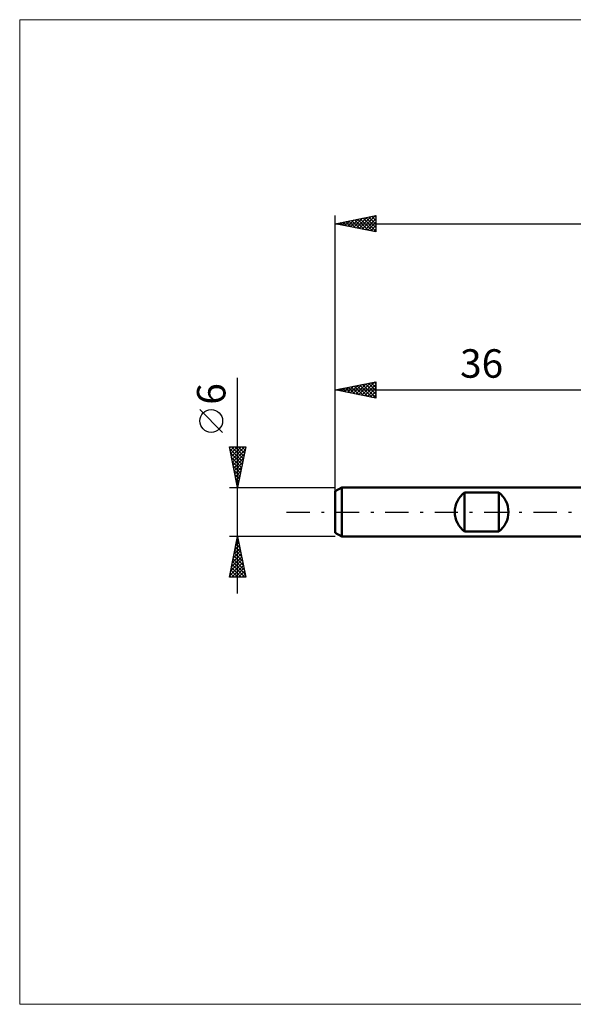
# Model space of a CAD drawing. Units: millimetres. Extents: x -75 to 98, y -61 to 61.
# Drawn here: x -75 to -7, y -61 to 61 of the extents above; entities that cross this region are included whole.
import ezdxf
from ezdxf.enums import TextEntityAlignment as Align

# ---------------------------------------------------------------- set-up
doc = ezdxf.new("R2010")
doc.units = ezdxf.units.MM
doc.header["$LTSCALE"] = 7.15
doc.linetypes.add('LONGDASH_DASH', pattern=[0.85, 0.4, -0.2, 0.05, -0.2])
for name, color, linetype in [('INFTOTAL', 9, 'CONTINUOUS'), ('SK1', 4, 'CONTINUOUS'), ('SK2', 7, 'CONTINUOUS'), ('SK4', 2, 'LONGDASH_DASH')]:
    doc.layers.add(name, color=color, linetype=linetype)
doc.styles.get("Standard").update_dxf_attribs({"font": 'Monospac821 BT'})

msp = doc.modelspace()

# ---------------------------------------------------------------- linework, layer by layer
at = {"layer": 'INFTOTAL', "color": 9, "linetype": 'CONTINUOUS', "lineweight": 18}
for p, q in [((97.9, 60.5), (-74.8, 60.5)), ((-74.8, 60.5), (-74.8, -60.5)), ((-74.8, -60.5), (97.9, -60.5))]:
    msp.add_line(p, q, dxfattribs=at)
at = {"layer": 'SK1', "color": 4, "linetype": 'CONTINUOUS', "lineweight": 50}
for p, q in [((-35.2, 3), (-36, 2.54)), ((-36, 2.54), (-36, -2.54)), ((0, 3), (-35.2, 3)), ((-35.2, 3), (-35.2, -3)), ((-20.1, -2.4), (-20.1, 2.4)), ((-20.1, 2.4), (-15.9, 2.4)), ((-15.9, 2.4), (-15.9, -2.4)), ((-15.9, -2.4), (-20.1, -2.4)), ((-36, -2.54), (-35.2, -3)), ((-35.2, -3), (0, -3))]:
    msp.add_line(p, q, dxfattribs=at)
for centre, start, end in [((-18.3, 0), 126.8699, 233.1301), ((-17.7, 0), 306.8699, 53.1301)]:
    msp.add_arc(centre, 3, start, end, dxfattribs=at)
at = {"layer": 'SK2', "color": 7, "linetype": 'CONTINUOUS', "lineweight": 25}
for p, q in [((-36, 1), (-36, 36.42)), ((-36, 35.42), (-31, 36.42)), ((-33.05, 34.83), (-31.57, 36.31)), ((-32.69, 34.76), (-31.04, 36.42)), ((-31.52, 36.32), (-31, 35.81)), ((-31.16, 36.39), (-31, 36.23)), ((-31, 36.42), (-31, 34.42)), ((-36, 35.42), (47, 35.42)), ((-31, 34.42), (-36, 35.42)), ((-35.88, 35.4), (-35.81, 35.46)), ((-35.76, 35.47), (-35.64, 35.35)), ((-35.52, 35.33), (-35.28, 35.57)), ((-35.4, 35.54), (-35.11, 35.25)), ((-35.17, 35.26), (-34.75, 35.67)), ((-35.05, 35.61), (-34.58, 35.14)), ((-34.82, 35.19), (-34.22, 35.78)), ((-34.7, 35.69), (-34.05, 35.03)), ((-34.46, 35.12), (-33.69, 35.89)), ((-34.34, 35.76), (-33.52, 34.93)), ((-34.11, 35.05), (-33.16, 35.99)), ((-33.99, 35.83), (-32.99, 34.82)), ((-33.75, 34.98), (-32.63, 36.1)), ((-33.64, 35.9), (-32.46, 34.72)), ((-33.4, 34.91), (-32.1, 36.2)), ((-33.28, 35.97), (-31.92, 34.61)), ((-32.93, 36.04), (-31.39, 34.5)), ((-32.58, 36.11), (-31, 34.53)), ((-32.34, 34.69), (-31, 36.03)), ((-32.22, 36.18), (-31, 34.96)), ((-31.99, 34.62), (-31, 35.61)), ((-31.87, 36.25), (-31, 35.38)), ((-31.63, 34.55), (-31, 35.19)), ((-31.28, 34.48), (-31, 34.76)), ((-48, -10), (-48, 16.48)), ((-36, 2.08), (-36, 16)), ((-36, 15), (-31, 16)), ((-33.45, 14.49), (-32.18, 15.76)), ((-33.1, 14.42), (-31.65, 15.87)), ((-32.74, 14.35), (-31.12, 15.98)), ((-32.27, 15.75), (-31, 14.47)), ((-31.92, 15.82), (-31, 14.9)), ((-31.57, 15.89), (-31, 15.32)), ((-31.21, 15.96), (-31, 15.75)), ((-31, 16), (-31, 14)), ((-36, 15), (0, 15)), ((-31, 14), (-36, 15)), ((-35.93, 14.99), (-35.89, 15.02)), ((-35.81, 15.04), (-35.71, 14.94)), ((-35.57, 14.91), (-35.36, 15.13)), ((-35.45, 15.11), (-35.18, 14.84)), ((-35.22, 14.84), (-34.83, 15.23)), ((-35.1, 15.18), (-34.65, 14.73)), ((-34.87, 14.77), (-34.3, 15.34)), ((-34.75, 15.25), (-34.12, 14.62)), ((-34.51, 14.7), (-33.77, 15.45)), ((-34.39, 15.32), (-33.59, 14.52)), ((-34.16, 14.63), (-33.24, 15.55)), ((-34.04, 15.39), (-33.06, 14.41)), ((-33.81, 14.56), (-32.71, 15.66)), ((-33.69, 15.46), (-32.53, 14.31)), ((-33.33, 15.53), (-32, 14.2)), ((-32.98, 15.6), (-31.47, 14.09)), ((-32.63, 15.67), (-31, 14.05)), ((-32.39, 14.28), (-31, 15.67)), ((-32.04, 14.21), (-31, 15.24)), ((-31.68, 14.14), (-31, 14.82)), ((-31.33, 14.07), (-31, 14.4)), ((-49.85, 9.79), (-52.65, 12.59)), ((-48, 3), (-49, 8)), ((-49, 8), (-47, 8)), ((-48.98, 7.88), (-48.85, 8)), ((-48.95, 7.76), (-47.37, 6.17)), ((-48.9, 7.52), (-48.43, 8)), ((-48.83, 7.17), (-48, 8)), ((-48.77, 8), (-47.29, 6.53)), ((-48.76, 6.82), (-47.58, 8)), ((-48.69, 6.46), (-47.15, 8)), ((-48.62, 6.11), (-47.07, 7.66)), ((-48.34, 8), (-47.22, 6.88)), ((-47, 8), (-48, 3)), ((-47.92, 8), (-47.15, 7.23)), ((-47.5, 8), (-47.08, 7.59)), ((-47.07, 8), (-47.01, 7.94)), ((-48.85, 7.23), (-47.44, 5.82)), ((-48.74, 6.7), (-47.51, 5.47)), ((-48.63, 6.17), (-47.58, 5.11)), ((-48.55, 5.75), (-47.17, 7.13)), ((-48.48, 5.4), (-47.28, 6.6)), ((-48.41, 5.05), (-47.39, 6.07)), ((-48.53, 5.64), (-47.65, 4.76)), ((-48.42, 5.11), (-47.72, 4.4)), ((-48.34, 4.69), (-47.49, 5.54)), ((-48.27, 4.34), (-47.6, 5.01)), ((-48.32, 4.58), (-47.79, 4.05)), ((-48.21, 4.05), (-47.86, 3.7)), ((-48.2, 3.99), (-47.7, 4.48)), ((-48.13, 3.63), (-47.81, 3.95)), ((-49, 3), (-36, 3)), ((-48.1, 3.52), (-47.93, 3.34)), ((-48.06, 3.28), (-47.92, 3.42)), ((-48, -3), (-49, -3)), ((-49, -8), (-48, -3)), ((-48.12, -3.61), (-47.82, -3.92)), ((-48.11, -3.57), (-47.92, -3.38)), ((-48.05, -3.26), (-47.92, -3.39)), ((-48.01, -3.04), (-48, -3.02)), ((-36, -3), (-48, -3)), ((-48, -3), (-47, -8)), ((-48.54, -5.69), (-47.64, -4.79)), ((-48.43, -5.16), (-47.71, -4.44)), ((-48.34, -4.68), (-47.5, -5.51)), ((-48.33, -4.63), (-47.78, -4.08)), ((-48.26, -4.32), (-47.6, -4.98)), ((-48.22, -4.1), (-47.85, -3.73)), ((-48.19, -3.97), (-47.71, -4.45)), ((-48.86, -7.28), (-47.43, -5.85)), ((-48.75, -6.75), (-47.5, -5.5)), ((-48.64, -6.22), (-47.57, -5.14)), ((-48.55, -5.74), (-47.18, -7.1)), ((-48.48, -5.38), (-47.29, -6.57)), ((-48.41, -5.03), (-47.39, -6.04)), ((-48.96, -7.81), (-47.36, -6.21)), ((-48.83, -7.15), (-47.98, -8)), ((-48.76, -6.8), (-47.56, -8)), ((-48.73, -8), (-47.29, -6.56)), ((-48.69, -6.44), (-47.13, -8)), ((-48.62, -6.09), (-47.07, -7.63)), ((-48.31, -8), (-47.22, -6.91)), ((-47, -8), (-49, -8)), ((-48.97, -7.86), (-48.83, -8)), ((-48.9, -7.5), (-48.4, -8)), ((-47.88, -8), (-47.15, -7.27)), ((-47.46, -8), (-47.08, -7.62)), ((-47.03, -8), (-47.01, -7.97))]:
    msp.add_line(p, q, dxfattribs=at)
msp.add_circle((-51.25, 11.19), 1.4, dxfattribs=at)
at = {"layer": 'SK4', "color": 2, "linetype": 'LONGDASH_DASH', "lineweight": 25}
msp.add_line((-42, 0), (53, 0), dxfattribs=at)

# ---------------------------------------------------------------- texts
at = {"layer": 'SK2', "color": 7, "linetype": 'CONTINUOUS', "lineweight": 25}
msp.add_text('36', height=3.5, dxfattribs=at).set_placement((-18, 16.5), align=Align.CENTER)
msp.add_text('6', height=3.5, rotation=90, dxfattribs=at).set_placement((-49.5, 14.51), align=Align.CENTER)

doc.saveas('drawing.dxf')
